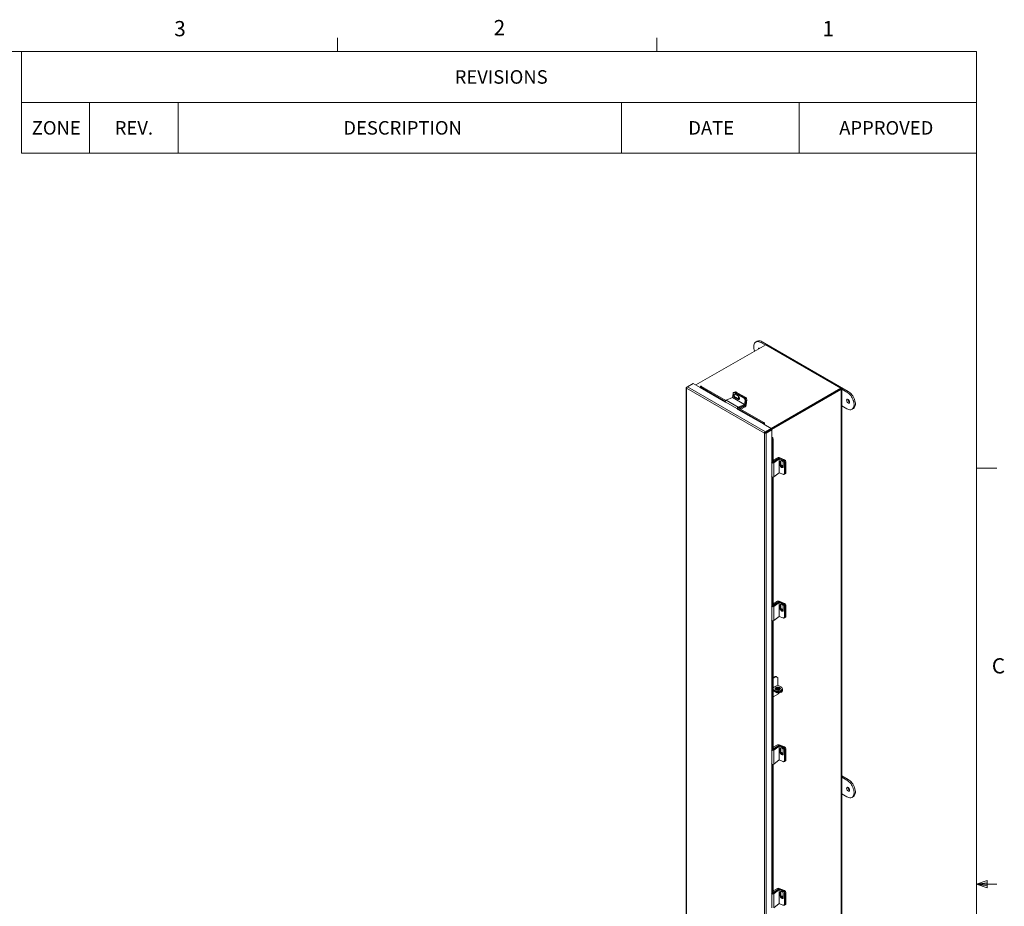
# Model space of a CAD drawing. Units: inches. Extents: x 0.4 to 16.6, y 0.2 to 10.8.
# Drawn here: x 10.5 to 16.5, y 5.4 to 10.8 of the extents above; entities that cross this region are included whole.
import ezdxf

# ---------------------------------------------------------------- set-up
doc = ezdxf.new("R2010")
doc.units = ezdxf.units.IN
doc.header["$MEASUREMENT"] = 0
doc.styles.add('SLDTEXTSTYLE1', font='TXT', dxfattribs={"width": 0.75})

# ---------------------------------------------------------------- blocks, each defined once
blk = doc.blocks.new('SW_TABLEANNOTATION_0')
at = {"color": 0, "linetype": 'Continuous', "lineweight": 0}
for p, q in [((0, 0), (0, -0.627)), ((5.8855, 0), (0, 0)), ((5.8855, -0.627), (5.8855, 0)), ((0, -0.3135), (5.8855, -0.3135)), ((0.4197, -0.3135), (0.4197, -0.627)), ((0.9663, -0.3135), (0.9663, -0.627)), ((3.6992, -0.3135), (3.6992, -0.627)), ((4.7924, -0.3135), (4.7924, -0.627)), ((0, -0.627), (5.8855, -0.627))]:
    blk.add_line(p, q, dxfattribs=at)
at = {"color": 0, "linetype": 'Continuous', "lineweight": 0, "attachment_point": 1, "style": 'SLDTEXTSTYLE1'}
for s, insert, char_height in [('REVISIONS', (2.6702, -0.1151), 0.08333), ('ZONE', (0.064, -0.4286), 0.08333), ('REV.', (0.5751, -0.4286), 0.08333), ('DESCRIPTION', (1.9839, -0.4286), 0.083333), ('DATE', (4.1098, -0.4286), 0.08333), ('APPROVED', (5.0399, -0.4286), 0.08333)]:
    blk.add_mtext(s, dxfattribs=dict(at, insert=insert, char_height=char_height))

msp = doc.modelspace()

# ---------------------------------------------------------------- linework, layer by layer
at = {"color": 7, "linetype": 'Continuous', "lineweight": 0}
for p, q in [((12.4385, 10.64207), (12.4385, 10.72687)), ((14.40725, 10.64207), (14.40725, 10.72687)), ((0.62625, 10.64207), (16.37625, 10.64207)), ((16.37625, 0.39207), (16.37625, 10.64207)), ((16.37625, 8.07529), (16.50125, 8.07529)), ((16.37625, 5.51279), (16.44343, 5.5368)), ((16.37625, 5.51279), (16.44343, 5.52183)), ((16.44343, 5.5368), (16.44343, 5.49021)), ((16.37625, 5.51279), (16.50125, 5.51279)), ((16.37625, 5.51279), (16.44343, 5.49021)), ((16.37625, 5.51279), (16.44343, 5.50248))]:
    msp.add_line(p, q, dxfattribs=at)
at = {"color": 7, "linetype": 'Continuous', "lineweight": 15}
for p, q in [((15.07756, 8.83604), (14.64803, 8.58808)), ((15.02477, 8.8573), (15.01685, 8.85272)), ((15.0481, 8.84963), (15.05602, 8.8542)), ((15.0481, 8.84963), (15.07459, 8.83433)), ((15.05602, 8.8542), (15.58635, 8.54805)), ((15.54016, 8.56899), (15.07756, 8.83604)), ((14.58848, 8.5719), (14.58848, 3.66252)), ((14.59062, 8.57488), (14.59543, 8.57766)), ((14.59062, 8.57488), (14.59215, 8.57399)), ((15.0701, 8.29171), (14.59062, 8.56851)), ((14.59062, 8.56851), (14.59062, 3.65994)), ((14.59543, 8.57766), (14.63075, 8.59805)), ((15.07562, 8.30046), (14.59543, 8.57766)), ((14.67454, 8.57277), (14.63075, 8.59805)), ((14.67754, 8.57996), (14.67373, 8.57522)), ((14.67448, 8.57319), (14.67433, 8.5734)), ((14.68109, 8.57893), (14.67728, 8.57419)), ((14.67728, 8.57419), (14.82881, 8.48672)), ((14.68109, 8.57893), (14.83121, 8.49227)), ((15.11063, 8.32102), (15.54016, 8.56899)), ((15.11093, 8.31612), (15.54016, 8.5639)), ((15.53939, 8.56346), (15.11093, 8.31612)), ((15.5438, 8.56092), (15.11461, 8.31316)), ((15.53939, 8.56346), (15.5438, 8.56092)), ((15.54016, 8.5639), (15.54016, 8.56899)), ((15.5438, 8.56689), (15.54016, 8.56899)), ((15.5438, 8.56092), (15.5438, 3.67184)), ((15.54594, 3.67483), (15.54594, 8.5639)), ((15.54594, 8.56223), (15.57843, 8.54347)), ((14.87277, 8.50994), (14.83442, 8.49482)), ((14.87277, 8.50994), (14.94731, 8.46691)), ((14.87337, 8.5108), (14.87657, 8.53597)), ((14.94792, 8.46777), (14.87337, 8.5108)), ((14.88442, 8.5431), (14.88012, 8.5414)), ((14.8894, 8.54248), (14.88509, 8.54078)), ((14.88509, 8.54078), (14.9449, 8.50625)), ((14.89063, 8.51308), (14.88632, 8.51138)), ((14.88632, 8.51138), (14.90754, 8.49913)), ((14.89136, 8.54498), (14.88718, 8.54333)), ((14.90998, 8.51835), (14.88877, 8.5306)), ((14.8894, 8.54248), (14.94921, 8.50795)), ((14.89633, 8.54436), (14.89028, 8.54197)), ((14.89028, 8.54197), (14.94921, 8.50795)), ((14.91184, 8.50083), (14.89063, 8.51308)), ((14.89633, 8.54436), (14.95526, 8.51034)), ((14.91184, 8.50083), (14.90754, 8.49913)), ((14.9449, 8.50625), (14.94921, 8.50795)), ((14.94921, 8.50795), (14.95526, 8.51034)), ((14.96147, 8.49702), (14.95542, 8.49463)), ((14.96147, 8.49702), (14.95721, 8.46348)), ((15.57843, 8.54347), (15.58635, 8.54805)), ((14.82889, 8.48478), (14.90343, 8.44174)), ((14.82889, 8.48478), (14.82999, 8.47992)), ((14.83442, 8.49482), (14.90896, 8.45179)), ((14.90453, 8.43689), (14.90343, 8.44174)), ((14.90367, 8.4435), (15.05729, 8.35482)), ((14.90748, 8.44824), (15.0611, 8.35956)), ((14.90896, 8.45179), (14.94731, 8.46691)), ((14.90968, 8.44697), (14.94663, 8.46154)), ((14.91472, 8.44896), (14.92288, 8.44425)), ((14.92288, 8.44425), (14.95063, 8.46027)), ((14.92288, 8.43935), (14.92288, 8.44425)), ((14.92477, 8.43826), (14.95063, 8.45319)), ((14.94731, 8.46691), (14.94663, 8.46154)), ((14.95111, 8.49293), (14.94792, 8.46777)), ((14.94792, 8.46777), (14.95222, 8.46947)), ((14.95063, 8.46027), (14.95063, 8.45319)), ((14.95542, 8.49463), (14.95111, 8.49293)), ((14.95542, 8.49463), (14.95116, 8.46109)), ((14.95116, 8.46109), (14.95721, 8.46348)), ((14.95542, 8.49463), (14.95222, 8.46947)), ((15.57843, 8.44141), (15.54594, 8.46016)), ((15.60967, 8.43831), (15.6176, 8.44289)), ((15.05729, 8.35482), (15.0611, 8.35956)), ((15.06582, 8.34583), (15.06674, 8.34636)), ((15.06994, 8.35197), (15.06613, 8.34722)), ((15.06613, 8.34722), (15.06628, 8.34701)), ((15.06628, 8.34701), (15.07009, 8.35176)), ((15.11093, 8.32085), (15.06674, 8.34636)), ((15.06994, 8.35197), (15.07009, 8.35176)), ((15.07562, 8.30046), (15.11093, 8.32085)), ((15.07562, 8.29538), (15.11093, 8.31576)), ((15.07603, 8.29466), (15.11135, 8.31504)), ((15.11093, 8.32085), (15.11093, 8.31576)), ((15.11575, 8.3125), (15.11135, 8.31504)), ((15.0745, 8.29425), (15.0701, 8.29171)), ((15.0701, 3.38314), (15.0701, 8.29171)), ((15.07562, 8.30046), (15.07562, 8.29538)), ((15.08043, 8.29212), (15.07603, 8.29466)), ((15.08043, 8.29212), (15.11575, 8.3125)), ((15.08043, 3.38273), (15.08043, 8.29212)), ((15.11575, 8.26147), (15.11483, 8.26094)), ((15.11575, 8.26147), (15.11575, 8.3125)), ((15.11608, 8.26074), (15.1221, 8.26167)), ((15.11608, 8.26074), (15.11619, 8.26051)), ((15.11619, 8.26051), (15.12221, 8.26144)), ((15.1221, 8.26167), (15.12221, 8.26144)), ((15.12436, 8.24999), (15.11835, 8.24906)), ((15.11835, 8.24906), (15.11835, 8.10703)), ((15.12436, 8.24999), (15.12436, 8.10796)), ((15.14951, 8.14016), (15.12436, 8.12564)), ((15.15473, 8.13562), (15.12436, 8.11149)), ((15.15972, 8.13353), (15.12745, 8.10789)), ((15.15564, 8.13662), (15.12788, 8.1206)), ((15.15564, 8.13662), (15.14951, 8.14016)), ((15.15972, 8.13353), (15.15473, 8.13562)), ((15.15661, 8.13666), (15.1617, 8.14071)), ((15.15661, 8.13666), (15.15663, 8.13665)), ((15.15972, 8.13353), (15.15972, 8.04746)), ((15.16077, 8.13363), (15.16439, 8.13651)), ((15.16077, 8.04755), (15.16077, 8.13363)), ((15.16077, 8.13363), (15.18416, 8.12382)), ((15.1617, 8.14071), (15.19288, 8.12763)), ((15.16439, 8.13651), (15.18779, 8.1267)), ((15.11599, 8.10812), (15.11289, 8.11098)), ((15.11599, 8.10812), (15.11599, 8.02204)), ((15.12436, 8.12263), (15.12788, 8.1206)), ((15.12745, 8.10789), (15.12745, 8.02181)), ((15.12788, 8.1206), (15.12788, 8.11429)), ((15.17137, 8.11973), (15.16775, 8.11685)), ((15.16775, 8.11685), (15.16775, 8.09235)), ((15.17137, 8.09523), (15.16775, 8.09235)), ((15.17137, 8.09523), (15.17137, 8.11973)), ((15.18416, 8.12382), (15.18779, 8.1267)), ((15.18561, 8.08486), (15.18561, 8.10936)), ((15.19621, 8.11466), (15.19259, 8.11178)), ((15.19259, 8.11178), (15.19259, 8.04271)), ((15.20131, 8.11559), (15.19621, 8.11154)), ((15.19621, 8.11466), (15.19621, 8.04559)), ((15.19621, 8.11154), (15.19621, 8.0435)), ((15.20131, 8.11559), (15.20131, 8.04755)), ((15.11289, 8.02491), (15.11599, 8.02204)), ((15.11835, 8.02072), (15.11835, 7.22244)), ((15.12436, 8.02044), (15.12436, 7.22337)), ((15.12745, 8.02181), (15.15972, 8.04746)), ((15.18416, 8.03774), (15.16077, 8.04755)), ((15.19064, 8.03809), (15.19427, 8.04097)), ((15.19259, 8.04271), (15.19621, 8.04559)), ((15.19427, 8.03888), (15.19936, 8.04293)), ((15.19621, 8.0435), (15.20131, 8.04755)), ((15.11599, 7.22354), (15.11289, 7.2264)), ((15.11599, 7.22354), (15.11599, 7.13746)), ((15.14951, 7.25557), (15.12436, 7.24105)), ((15.15473, 7.25104), (15.12436, 7.22691)), ((15.12436, 7.23804), (15.12788, 7.23601)), ((15.15972, 7.24895), (15.12745, 7.2233)), ((15.12745, 7.2233), (15.12745, 7.13723)), ((15.15564, 7.25203), (15.12788, 7.23601)), ((15.12788, 7.23601), (15.12788, 7.2297)), ((15.15564, 7.25203), (15.14951, 7.25557)), ((15.15972, 7.24895), (15.15473, 7.25104)), ((15.15661, 7.25208), (15.1617, 7.25612)), ((15.15661, 7.25208), (15.15663, 7.25207)), ((15.15972, 7.24895), (15.15972, 7.16287)), ((15.16077, 7.24904), (15.16439, 7.25192)), ((15.16077, 7.16297), (15.16077, 7.24904)), ((15.16077, 7.24904), (15.18416, 7.23923)), ((15.1617, 7.25612), (15.19288, 7.24305)), ((15.16439, 7.25192), (15.18779, 7.24211)), ((15.17137, 7.23514), (15.16775, 7.23226)), ((15.16775, 7.23226), (15.16775, 7.20777)), ((15.17137, 7.21065), (15.17137, 7.23514)), ((15.18416, 7.23923), (15.18779, 7.24211)), ((15.18561, 7.20027), (15.18561, 7.22477)), ((15.19621, 7.23007), (15.19259, 7.22719)), ((15.19259, 7.22719), (15.19259, 7.15812)), ((15.20131, 7.23101), (15.19621, 7.22696)), ((15.19621, 7.23007), (15.19621, 7.161)), ((15.19621, 7.22696), (15.19621, 7.15891)), ((15.20131, 7.23101), (15.20131, 7.16296)), ((15.12745, 7.13723), (15.15972, 7.16287)), ((15.18416, 7.15315), (15.16077, 7.16297)), ((15.17137, 7.21065), (15.16775, 7.20777)), ((15.19259, 7.15812), (15.19621, 7.161)), ((15.19621, 7.15891), (15.20131, 7.16296)), ((15.11289, 7.14032), (15.11599, 7.13746)), ((15.11835, 7.13613), (15.11835, 6.33786)), ((15.12436, 7.13585), (15.12436, 6.33879)), ((15.19064, 7.1535), (15.19427, 7.15638)), ((15.19427, 7.15429), (15.19936, 7.15834)), ((15.12967, 6.79063), (15.12436, 6.78756)), ((15.13407, 6.78809), (15.12436, 6.78248)), ((15.13407, 6.78809), (15.12967, 6.79063)), ((15.1472, 6.78939), (15.1428, 6.79193)), ((15.15264, 6.77737), (15.15264, 6.74015)), ((15.1534, 6.73882), (15.1709, 6.72872)), ((15.13378, 6.70729), (15.12436, 6.71272)), ((15.13378, 6.70221), (15.12436, 6.70764)), ((15.13766, 6.69578), (15.12436, 6.70346)), ((15.12436, 6.66707), (15.15587, 6.68526)), ((15.13378, 6.70221), (15.13378, 6.70729)), ((15.15587, 6.71546), (15.15587, 6.70922)), ((15.15587, 6.69138), (15.15587, 6.68526)), ((15.1709, 6.70221), (15.1709, 6.70729)), ((15.17443, 6.70081), (15.17449, 6.70085)), ((15.17443, 6.70081), (15.17443, 6.69578)), ((15.17443, 6.69578), (15.17449, 6.69581)), ((15.17449, 6.69581), (15.17449, 6.70085)), ((15.17859, 6.71292), (15.17859, 6.718)), ((15.18211, 6.70643), (15.18211, 6.71146)), ((15.15661, 6.36749), (15.1617, 6.37154)), ((15.1617, 6.37154), (15.19288, 6.35846)), ((15.11599, 6.33895), (15.11289, 6.34181)), ((15.11599, 6.33895), (15.11599, 6.25287)), ((15.14951, 6.37098), (15.12436, 6.35647)), ((15.15473, 6.36645), (15.12436, 6.34232)), ((15.12436, 6.35345), (15.12788, 6.35142)), ((15.15972, 6.36436), (15.12745, 6.33872)), ((15.12745, 6.33872), (15.12745, 6.25264)), ((15.15564, 6.36745), (15.12788, 6.35142)), ((15.12788, 6.35142), (15.12788, 6.34512)), ((15.15564, 6.36745), (15.14951, 6.37098)), ((15.15972, 6.36436), (15.15473, 6.36645)), ((15.15661, 6.36749), (15.15663, 6.36748)), ((15.15972, 6.36436), (15.15972, 6.27828)), ((15.16077, 6.36446), (15.16439, 6.36734)), ((15.16077, 6.27838), (15.16077, 6.36446)), ((15.16077, 6.36446), (15.18416, 6.35464)), ((15.16439, 6.36734), (15.18779, 6.35752)), ((15.17137, 6.35056), (15.16775, 6.34768)), ((15.16775, 6.34768), (15.16775, 6.32318)), ((15.17137, 6.32606), (15.16775, 6.32318)), ((15.17137, 6.32606), (15.17137, 6.35056)), ((15.18416, 6.35464), (15.18779, 6.35752)), ((15.18561, 6.31569), (15.18561, 6.34018)), ((15.19621, 6.34548), (15.19259, 6.3426)), ((15.19259, 6.3426), (15.19259, 6.27354)), ((15.20131, 6.34642), (15.19621, 6.34237)), ((15.19621, 6.34548), (15.19621, 6.27642)), ((15.19621, 6.34237), (15.19621, 6.27433)), ((15.20131, 6.34642), (15.20131, 6.27837)), ((15.11289, 6.25574), (15.11599, 6.25287)), ((15.11835, 6.25155), (15.11835, 5.45327)), ((15.12436, 6.25127), (15.12436, 5.4542)), ((15.12745, 6.25264), (15.15972, 6.27828)), ((15.18416, 6.26857), (15.16077, 6.27838)), ((15.19064, 6.26892), (15.19427, 6.2718)), ((15.19259, 6.27354), (15.19621, 6.27642)), ((15.19427, 6.26971), (15.19936, 6.27375)), ((15.19621, 6.27433), (15.20131, 6.27837)), ((15.54594, 6.1813), (15.58635, 6.15797)), ((15.54594, 6.17215), (15.57843, 6.15339)), ((15.57843, 6.15339), (15.58635, 6.15797)), ((15.57843, 6.05132), (15.54594, 6.07008)), ((15.60967, 6.04823), (15.6176, 6.0528)), ((15.14951, 5.4864), (15.12436, 5.47188)), ((15.15473, 5.48187), (15.12436, 5.45774)), ((15.12436, 5.46887), (15.12788, 5.46684)), ((15.15972, 5.47977), (15.12745, 5.45413)), ((15.15564, 5.48286), (15.12788, 5.46684)), ((15.12788, 5.46684), (15.12788, 5.46053)), ((15.15564, 5.48286), (15.14951, 5.4864)), ((15.15972, 5.47977), (15.15473, 5.48187)), ((15.15661, 5.4829), (15.1617, 5.48695)), ((15.15661, 5.4829), (15.15663, 5.48289)), ((15.15972, 5.47977), (15.15972, 5.3937)), ((15.16077, 5.47987), (15.16439, 5.48275)), ((15.16077, 5.39379), (15.16077, 5.47987)), ((15.16077, 5.47987), (15.18416, 5.47006)), ((15.1617, 5.48695), (15.19288, 5.47387)), ((15.16439, 5.48275), (15.18779, 5.47294)), ((15.17137, 5.46597), (15.16775, 5.46309)), ((15.16775, 5.46309), (15.16775, 5.4386)), ((15.17137, 5.44148), (15.17137, 5.46597)), ((15.18416, 5.47006), (15.18779, 5.47294)), ((15.20131, 5.46183), (15.19621, 5.45779)), ((15.20131, 5.46183), (15.20131, 5.39379)), ((15.11599, 5.45436), (15.11289, 5.45723)), ((15.11599, 5.45436), (15.11599, 5.36829)), ((15.12745, 5.45413), (15.12745, 5.36806)), ((15.17137, 5.44148), (15.16775, 5.4386)), ((15.18561, 5.4311), (15.18561, 5.4556)), ((15.19621, 5.4609), (15.19259, 5.45802)), ((15.19259, 5.45802), (15.19259, 5.38895)), ((15.19621, 5.4609), (15.19621, 5.39183)), ((15.19621, 5.45779), (15.19621, 5.38974)), ((15.12745, 5.36806), (15.15972, 5.3937)), ((15.18416, 5.38398), (15.16077, 5.39379)), ((15.19064, 5.38433), (15.19427, 5.38721)), ((15.19259, 5.38895), (15.19621, 5.39183)), ((15.19427, 5.38512), (15.19936, 5.38917)), ((15.19621, 5.38974), (15.20131, 5.39379))]:
    msp.add_line(p, q, dxfattribs=at)
at = {"color": 8, "linetype": 'Continuous', "lineweight": 15}
for p, q in [((14.67402, 8.57201), (14.82946, 8.48228)), ((14.82908, 8.48394), (14.67448, 8.57319)), ((15.54016, 8.56479), (15.5438, 8.56689)), ((14.90436, 8.44252), (14.90343, 8.44174)), ((14.9063, 8.43791), (15.06582, 8.34583)), ((15.06628, 8.34701), (14.90676, 8.4391)), ((14.90844, 8.44769), (14.90896, 8.45179)), ((14.94759, 8.46203), (14.95063, 8.46027)), ((14.95116, 8.46109), (14.94845, 8.46265)), ((15.07863, 8.29712), (15.07946, 8.29664)), ((15.11483, 8.26094), (15.11483, 8.1121)), ((15.11608, 8.11191), (15.11608, 8.26074)), ((15.15564, 8.13662), (15.15564, 8.13621)), ((15.15661, 8.13664), (15.15661, 8.13666)), ((15.11758, 8.10869), (15.11599, 8.10812)), ((15.12436, 8.10918), (15.12745, 8.10789)), ((15.19009, 8.12541), (15.19288, 8.12763)), ((15.11483, 8.02311), (15.11483, 7.22752)), ((15.11608, 7.22732), (15.11608, 8.02196)), ((15.11758, 7.22411), (15.11599, 7.22354)), ((15.12436, 7.2246), (15.12745, 7.2233)), ((15.15564, 7.25203), (15.15564, 7.25163)), ((15.15661, 7.25206), (15.15661, 7.25208)), ((15.19009, 7.24082), (15.19288, 7.24305)), ((15.11483, 7.13853), (15.11483, 6.34293)), ((15.11608, 6.34274), (15.11608, 7.13737)), ((15.15264, 6.74015), (15.12436, 6.72383)), ((15.12436, 6.72206), (15.1534, 6.73882)), ((15.13766, 6.69578), (15.13766, 6.70036)), ((15.11758, 6.33952), (15.11599, 6.33895)), ((15.12436, 6.34001), (15.12745, 6.33872)), ((15.15564, 6.36745), (15.15564, 6.36704)), ((15.15661, 6.36747), (15.15661, 6.36749)), ((15.19009, 6.35624), (15.19288, 6.35846)), ((15.11483, 6.25394), (15.11483, 5.45835)), ((15.11608, 5.45815), (15.11608, 6.25279)), ((15.15564, 5.48286), (15.15564, 5.48245)), ((15.15661, 5.48289), (15.15661, 5.4829)), ((15.19009, 5.47165), (15.19288, 5.47387)), ((15.11758, 5.45494), (15.11599, 5.45436)), ((15.12436, 5.45543), (15.12745, 5.45413))]:
    msp.add_line(p, q, dxfattribs=at)
at = {"color": 7, "linetype": 'Continuous', "lineweight": 15, "flags": 128}
for points in [[(15.02477, 8.8573), (15.02813, 8.85886), (15.03306, 8.86003), (15.03841, 8.86014), (15.0441, 8.85919), (15.05, 8.8572), (15.05602, 8.8542)], [(15.00927, 8.79662), (15.00886, 8.79777), (15.00645, 8.80554), (15.00483, 8.81319), (15.004, 8.82056), (15.004, 8.82753), (15.00483, 8.83395), (15.00645, 8.83972), (15.00886, 8.84472), (15.01199, 8.84887), (15.0158, 8.85207), (15.02021, 8.85428), (15.02513, 8.85545), (15.03049, 8.85557), (15.03617, 8.85462), (15.04208, 8.85262), (15.0481, 8.84963)], [(14.67728, 8.57419), (14.67619, 8.57478), (14.67525, 8.57518), (14.6745, 8.57538), (14.67398, 8.57537), (14.67369, 8.57516), (14.67366, 8.57475), (14.67387, 8.57415), (14.67433, 8.5734)], [(14.88877, 8.5306), (14.88602, 8.53156), (14.88346, 8.53125), (14.8814, 8.5297), (14.88007, 8.5271), (14.87964, 8.52376), (14.88017, 8.52009), (14.88159, 8.51653), (14.88373, 8.5135), (14.88632, 8.51138)], [(14.89063, 8.51308), (14.88803, 8.5152), (14.8859, 8.51822), (14.88448, 8.52179), (14.88395, 8.52546), (14.88438, 8.5288), (14.8857, 8.5314), (14.88586, 8.53158)], [(14.90754, 8.49913), (14.91028, 8.49817), (14.91284, 8.49849), (14.91491, 8.50004), (14.91624, 8.50264), (14.91666, 8.50597), (14.91613, 8.50965), (14.91471, 8.51321), (14.91258, 8.51623), (14.90998, 8.51835)], [(14.91296, 8.51579), (14.91158, 8.51461), (14.91033, 8.51215), (14.90993, 8.50901), (14.91043, 8.50554), (14.91177, 8.50218), (14.91299, 8.50028)], [(14.91475, 8.49985), (14.91459, 8.49987), (14.91184, 8.50083)], [(14.91651, 8.50784), (14.91648, 8.50793), (14.91612, 8.50969)], [(15.57657, 8.49351), (15.57698, 8.49014), (15.57817, 8.48659), (15.58004, 8.48318), (15.58242, 8.48022), (15.5851, 8.47797), (15.58784, 8.47662), (15.5904, 8.4763), (15.59255, 8.47704), (15.5941, 8.47877), (15.59491, 8.48134), (15.59491, 8.48451), (15.5941, 8.48801), (15.59255, 8.49153), (15.5904, 8.49475), (15.58784, 8.49738), (15.5851, 8.4992), (15.58242, 8.50005), (15.58004, 8.49983), (15.57817, 8.49858), (15.57698, 8.49641), (15.57657, 8.49351)], [(15.57843, 8.54347), (15.58444, 8.53952), (15.59035, 8.5347), (15.59603, 8.52908), (15.60139, 8.52279), (15.60632, 8.51593), (15.61072, 8.50863), (15.61453, 8.50103), (15.61767, 8.49327), (15.62007, 8.48549), (15.6217, 8.47784), (15.62252, 8.47047), (15.62252, 8.4635), (15.6217, 8.45708), (15.62007, 8.45131), (15.61767, 8.44631), (15.61453, 8.44217), (15.61072, 8.43896), (15.60632, 8.43675), (15.60139, 8.43558), (15.59603, 8.43547), (15.59035, 8.43641), (15.58444, 8.43841), (15.57843, 8.44141)], [(15.58635, 8.54805), (15.59237, 8.5441), (15.59828, 8.53927), (15.60396, 8.53366), (15.60931, 8.52736), (15.61424, 8.5205), (15.61865, 8.5132), (15.62246, 8.5056), (15.62559, 8.49784), (15.62799, 8.49007), (15.62962, 8.48242), (15.63044, 8.47504), (15.63044, 8.46808), (15.62962, 8.46165), (15.62799, 8.45588), (15.62559, 8.45088), (15.62246, 8.44674), (15.61865, 8.44354), (15.6176, 8.44289)], [(15.18561, 8.10936), (15.18507, 8.11267), (15.18352, 8.11603), (15.18115, 8.11904), (15.17823, 8.12133), (15.17513, 8.12263), (15.17221, 8.12278), (15.16984, 8.12177), (15.16829, 8.11971), (15.16775, 8.11685)], [(15.16775, 8.09235), (15.16829, 8.08904), (15.16984, 8.08568), (15.17221, 8.08267), (15.17513, 8.08038), (15.17823, 8.07908), (15.18115, 8.07892), (15.18352, 8.07994), (15.18507, 8.082), (15.18561, 8.08486)], [(15.17137, 8.11973), (15.17191, 8.12259), (15.17198, 8.12274)], [(15.18561, 8.08718), (15.18541, 8.08752), (15.18317, 8.09036), (15.18042, 8.09252), (15.17749, 8.09375), (15.17474, 8.09389), (15.1725, 8.09294), (15.17181, 8.09226)], [(15.18561, 7.22477), (15.18507, 7.22808), (15.18352, 7.23144), (15.18115, 7.23445), (15.17823, 7.23674), (15.17513, 7.23805), (15.17221, 7.2382), (15.16984, 7.23718), (15.16829, 7.23512), (15.16775, 7.23226)], [(15.17137, 7.23514), (15.17191, 7.238), (15.17198, 7.23815)], [(15.16775, 7.20777), (15.16829, 7.20446), (15.16984, 7.2011), (15.17221, 7.19809), (15.17513, 7.19579), (15.17823, 7.19449), (15.18115, 7.19434), (15.18352, 7.19535), (15.18507, 7.19742), (15.18561, 7.20027)], [(15.18561, 7.2026), (15.18541, 7.20293), (15.18317, 7.20577), (15.18042, 7.20794), (15.17749, 7.20916), (15.17474, 7.20931), (15.1725, 7.20835), (15.17181, 7.20768)], [(15.16339, 6.71163), (15.16596, 6.71358), (15.16752, 6.71587), (15.16796, 6.71831), (15.16723, 6.72073), (15.16541, 6.72295), (15.16261, 6.7248), (15.15905, 6.72615), (15.155, 6.72689), (15.15074, 6.72698), (15.14661, 6.72639), (15.1429, 6.72519), (15.13989, 6.72345), (15.13781, 6.72131), (15.1368, 6.71893), (15.13694, 6.71647), (15.13823, 6.71413), (15.14056, 6.71208), (15.14377, 6.71046), (15.14761, 6.70941), (15.15181, 6.70899), (15.15604, 6.70924), (15.16, 6.71014), (15.16339, 6.71163)], [(15.16733, 6.71546), (15.16723, 6.71565), (15.16541, 6.71787), (15.16261, 6.71972), (15.15905, 6.72107), (15.155, 6.72181), (15.15074, 6.72189), (15.14661, 6.72131), (15.1429, 6.72011), (15.13989, 6.71837), (15.13781, 6.71623), (15.13735, 6.71546)], [(15.14017, 6.71235), (15.14018, 6.7124), (15.14119, 6.71479), (15.14327, 6.71693), (15.14628, 6.71866), (15.14999, 6.71987), (15.15413, 6.72045), (15.15838, 6.72037), (15.16243, 6.71962), (15.16324, 6.71939)], [(15.17449, 6.70085), (15.17772, 6.70312), (15.18013, 6.70572), (15.18161, 6.70853), (15.18211, 6.71146), (15.18161, 6.71439), (15.18013, 6.7172), (15.17853, 6.71906)], [(15.18561, 6.34018), (15.18507, 6.34349), (15.18352, 6.34686), (15.18115, 6.34987), (15.17823, 6.35216), (15.17513, 6.35346), (15.17221, 6.35361), (15.16984, 6.3526), (15.16829, 6.35054), (15.16775, 6.34768)], [(15.16775, 6.32318), (15.16829, 6.31987), (15.16984, 6.31651), (15.17221, 6.3135), (15.17513, 6.31121), (15.17823, 6.3099), (15.18115, 6.30975), (15.18352, 6.31077), (15.18507, 6.31283), (15.18561, 6.31569)], [(15.17137, 6.35056), (15.17191, 6.35342), (15.17198, 6.35357)], [(15.18561, 6.31801), (15.18541, 6.31835), (15.18317, 6.32119), (15.18042, 6.32335), (15.17749, 6.32458), (15.17474, 6.32472), (15.1725, 6.32376), (15.17181, 6.32309)], [(15.57843, 6.15339), (15.58444, 6.14944), (15.59035, 6.14461), (15.59603, 6.139), (15.60139, 6.1327), (15.60632, 6.12584), (15.61072, 6.11854), (15.61453, 6.11094), (15.61767, 6.10318), (15.62007, 6.09541), (15.6217, 6.08776), (15.62252, 6.08039), (15.62252, 6.07342), (15.6217, 6.06699), (15.62007, 6.06123), (15.61767, 6.05623), (15.61453, 6.05208), (15.61072, 6.04888), (15.60632, 6.04667), (15.60139, 6.0455), (15.59603, 6.04538), (15.59035, 6.04633), (15.58444, 6.04832), (15.57843, 6.05132)], [(15.58635, 6.15797), (15.59237, 6.15402), (15.59828, 6.14919), (15.60396, 6.14358), (15.60931, 6.13728), (15.61424, 6.13042), (15.61865, 6.12312), (15.62246, 6.11552), (15.62559, 6.10776), (15.62799, 6.09998), (15.62962, 6.09234), (15.63044, 6.08496), (15.63044, 6.078), (15.62962, 6.07157), (15.62799, 6.0658), (15.62559, 6.0608), (15.62246, 6.05666), (15.61865, 6.05345), (15.6176, 6.0528)], [(15.57657, 6.10343), (15.57698, 6.10005), (15.57817, 6.0965), (15.58004, 6.0931), (15.58242, 6.09014), (15.5851, 6.08788), (15.58784, 6.08654), (15.5904, 6.08622), (15.59255, 6.08696), (15.5941, 6.08869), (15.59491, 6.09125), (15.59491, 6.09443), (15.5941, 6.09793), (15.59255, 6.10144), (15.5904, 6.10466), (15.58784, 6.1073), (15.5851, 6.10912), (15.58242, 6.10996), (15.58004, 6.10975), (15.57817, 6.1085), (15.57698, 6.10633), (15.57657, 6.10343)], [(15.18561, 5.4556), (15.18507, 5.45891), (15.18352, 5.46227), (15.18115, 5.46528), (15.17823, 5.46757), (15.17513, 5.46887), (15.17221, 5.46903), (15.16984, 5.46801), (15.16829, 5.46595), (15.16775, 5.46309)], [(15.17137, 5.46597), (15.17191, 5.46883), (15.17198, 5.46898)], [(15.16775, 5.4386), (15.16829, 5.43529), (15.16984, 5.43192), (15.17221, 5.42891), (15.17513, 5.42662), (15.17823, 5.42532), (15.18115, 5.42517), (15.18352, 5.42618), (15.18507, 5.42824), (15.18561, 5.4311)], [(15.18561, 5.43343), (15.18541, 5.43376), (15.18317, 5.4366), (15.18042, 5.43877), (15.17749, 5.43999), (15.17474, 5.44014), (15.1725, 5.43918), (15.17181, 5.43851)]]:
    msp.add_lwpolyline(points, dxfattribs=at)
at = {"color": 7, "linetype": 'Continuous', "lineweight": 15}
for centre, radius, start, end in [((15.03698, 8.80933), 0.0054, 61.753809, 178.240815), ((14.67355, 8.57287), 0.000988, 298.810195, 18.778445), ((14.67826, 8.5758), 0.00422, 47.898558, 99.759067), ((15.54266, 8.5639), 0.00319, 290.783421, 69.216579), ((14.87226, 8.51094), 0.00113, 296.912563, 352.637215), ((14.88209, 8.53614), 0.00552, 57.134531, 181.811927), ((14.88628, 8.53777), 0.00565, 56.515737, 109.179429), ((14.89322, 8.53964), 0.00565, 56.515737, 109.179429), ((14.93702, 8.49447), 0.01418, 353.796251, 56.225368), ((14.94133, 8.49617), 0.01418, 353.796251, 56.225368), ((14.94738, 8.49855), 0.01418, 353.796251, 56.225368), ((15.60341, 8.49836), 0.01886, 176.69268, 243.301944), ((14.83878, 8.48587), 0.00995, 115.987101, 186.323046), ((14.91332, 8.44284), 0.00995, 115.987101, 186.323046), ((14.94193, 8.4708), 0.01038, 296.912563, 352.637215), ((14.9468, 8.46791), 0.00113, 296.912563, 352.637215), ((14.94264, 8.46555), 0.01471, 302.892216, 351.904196), ((14.95, 8.46125), 0.00117, 302.892216, 351.904196), ((15.04135, 8.32732), 0.03178, 38.770546, 59.895592), ((15.04516, 8.33206), 0.03178, 38.770546, 59.895592), ((15.06534, 8.3467), 0.000988, 298.810195, 18.778445), ((15.06329, 8.34882), 0.0074, 326.865562, 23.402425), ((15.11534, 8.26009), 0.000988, 41.226994, 121.186928), ((15.11615, 8.25726), 0.0074, 36.601405, 93.138727), ((15.08656, 8.249), 0.03179, 0.105897, 21.227204), ((15.09257, 8.24993), 0.03179, 0.105897, 21.227204), ((15.15621, 8.12706), 0.01472, 68.099364, 117.103357), ((15.1604, 8.12693), 0.01038, 67.366555, 123.081888), ((15.15617, 8.13557), 0.00117, 68.099364, 117.103357), ((15.16034, 8.13259), 0.00113, 67.366555, 123.081888), ((15.12188, 8.11614), 0.00995, 233.682161, 304.008062), ((15.18483, 8.0953), 0.01346, 180.301345, 270.757698), ((15.18847, 8.09251), 0.01276, 173.44463, 233.60379), ((15.17844, 8.11084), 0.01418, 3.774513, 66.203777), ((15.18207, 8.11372), 0.01418, 3.774513, 66.203777), ((15.18716, 8.11466), 0.01418, 3.774513, 66.203777), ((15.12188, 8.03006), 0.00995, 233.682161, 304.008062), ((15.16034, 8.04651), 0.00113, 67.366555, 123.081888), ((15.18707, 8.04243), 0.00552, 238.195993, 2.874665), ((15.19099, 8.04306), 0.00524, 262.696148, 4.832811), ((15.19057, 8.04525), 0.00565, 310.81598, 3.487744), ((15.19567, 8.0472), 0.00565, 310.81598, 3.487744), ((15.12188, 7.23155), 0.00995, 233.682161, 304.008062), ((15.15621, 7.24247), 0.01472, 68.099364, 117.103357), ((15.1604, 7.24234), 0.01038, 67.366555, 123.081888), ((15.15617, 7.25099), 0.00117, 68.099364, 117.103357), ((15.16034, 7.248), 0.00113, 67.366555, 123.081888), ((15.17844, 7.22626), 0.01418, 3.774513, 66.203777), ((15.18207, 7.22914), 0.01418, 3.774513, 66.203777), ((15.18716, 7.23007), 0.01418, 3.774513, 66.203777), ((15.16034, 7.16193), 0.00113, 67.366555, 123.081888), ((15.18483, 7.21072), 0.01346, 180.301345, 270.757698), ((15.18847, 7.20793), 0.01276, 173.44463, 233.603795), ((15.19057, 7.16066), 0.00565, 310.81598, 3.487744), ((15.19567, 7.16262), 0.00565, 310.81598, 3.487744), ((15.12188, 7.14548), 0.00995, 233.682161, 304.008062), ((15.18707, 7.15785), 0.00552, 238.195993, 2.874665), ((15.19099, 7.15847), 0.00524, 262.696148, 4.832811), ((15.13736, 6.7799), 0.0132, 65.692881, 125.617577), ((15.14132, 6.7792), 0.01146, 350.785963, 129.203285), ((15.1543, 6.74022), 0.00166, 182.605478, 237.394522), ((15.15234, 6.74311), 0.04035, 242.609672, 297.390328), ((15.15234, 6.73803), 0.04035, 242.609672, 297.390328), ((15.15605, 6.73126), 0.03996, 242.609672, 297.390328), ((15.15593, 6.73693), 0.04058, 247.656729, 297.12744), ((15.15592, 6.69292), 0.02269, 64.33431, 126.804605), ((15.16684, 6.718), 0.01146, 290.783421, 69.216579), ((15.16545, 6.71423), 0.0132, 294.374658, 354.305201), ((15.16909, 6.70772), 0.01308, 294.374658, 354.305201), ((15.15621, 6.35788), 0.01472, 68.099364, 117.103357), ((15.12188, 6.34697), 0.00995, 233.682161, 304.008062), ((15.1604, 6.35775), 0.01038, 67.366555, 123.081888), ((15.15617, 6.3664), 0.00117, 68.099364, 117.103357), ((15.16034, 6.36342), 0.00113, 67.366555, 123.081888), ((15.18483, 6.32613), 0.01346, 180.301345, 270.757698), ((15.18847, 6.32334), 0.01276, 173.44463, 233.603795), ((15.17844, 6.34167), 0.01418, 3.774513, 66.203777), ((15.18207, 6.34455), 0.01418, 3.774513, 66.203777), ((15.18716, 6.34549), 0.01418, 3.774513, 66.203777), ((15.12188, 6.26089), 0.00995, 233.682161, 304.008062), ((15.16034, 6.27734), 0.00113, 67.366555, 123.081888), ((15.18707, 6.27326), 0.00552, 238.195993, 2.874665), ((15.19099, 6.27389), 0.00524, 262.696148, 4.832811), ((15.19057, 6.27607), 0.00565, 310.81598, 3.487744), ((15.19567, 6.27803), 0.00565, 310.81598, 3.487744), ((15.60341, 6.10827), 0.01886, 176.69268, 243.301944), ((15.15621, 5.4733), 0.01472, 68.099364, 117.103357), ((15.1604, 5.47317), 0.01038, 67.366555, 123.081888), ((15.15617, 5.48182), 0.00117, 68.099364, 117.103357), ((15.16034, 5.47883), 0.00113, 67.366555, 123.081888), ((15.17844, 5.45708), 0.01418, 3.774513, 66.203777), ((15.18207, 5.45996), 0.01418, 3.774513, 66.203777), ((15.18716, 5.4609), 0.01418, 3.774513, 66.203777), ((15.12188, 5.46238), 0.00995, 233.682161, 304.008062), ((15.18483, 5.44155), 0.01346, 180.301345, 270.757698), ((15.18847, 5.43876), 0.01276, 173.44463, 233.603795), ((15.16034, 5.39275), 0.00113, 67.366555, 123.081888), ((15.18707, 5.38868), 0.00552, 238.195993, 2.874665), ((15.19099, 5.3893), 0.00524, 262.696147, 4.832811), ((15.19057, 5.39149), 0.00565, 310.81598, 3.487744), ((15.19567, 5.39345), 0.00565, 310.81598, 3.487744)]:
    msp.add_arc(centre, radius, start, end, dxfattribs=at)
for points in [[(14.59062, 8.57488), (14.59002, 8.57441), (14.58882, 8.57347), (14.5883, 8.5717), (14.58882, 8.56992), (14.59002, 8.56898), (14.59062, 8.56851)], [(14.59062, 8.56851), (14.59066, 8.56936), (14.59076, 8.57104), (14.59187, 8.57376), (14.59349, 8.57617), (14.59479, 8.57717), (14.59543, 8.57766)], [(15.07562, 8.30046), (15.07491, 8.3), (15.0735, 8.29907), (15.0717, 8.29675), (15.07042, 8.29414), (15.07021, 8.29252), (15.0701, 8.29171)], [(15.0701, 8.29171), (15.07085, 8.2914), (15.07236, 8.29077), (15.07527, 8.29058), (15.07817, 8.29098), (15.07968, 8.29174), (15.08043, 8.29212)], [(15.07562, 8.29538), (15.07549, 8.29532), (15.07523, 8.29521), (15.07489, 8.29491), (15.07462, 8.29457), (15.07454, 8.29436), (15.0745, 8.29425)], [(15.0745, 8.29425), (15.07461, 8.29424), (15.07484, 8.2942), (15.07527, 8.29426), (15.0757, 8.2944), (15.07592, 8.29457), (15.07603, 8.29466)]]:
    msp.add_open_spline(points, degree=3, dxfattribs=at)

# ---------------------------------------------------------------- block references
at = {"color": 7, "linetype": 'Continuous', "lineweight": 0}
msp.add_blockref('SW_TABLEANNOTATION_0', (10.49075, 10.64207), dxfattribs=at)

# ---------------------------------------------------------------- texts
at = {"color": 7, "linetype": 'Continuous', "lineweight": 0, "char_height": 0.09375, "attachment_point": 1, "style": 'SLDTEXTSTYLE1'}
for s, insert in [('3', (11.43273, 10.82952)), ('2', (13.40099, 10.8362)), ('1', (15.4274, 10.83007)), ('C', (16.47118, 6.90508))]:
    msp.add_mtext(s, dxfattribs=dict(at, insert=insert))

doc.saveas('drawing.dxf')
